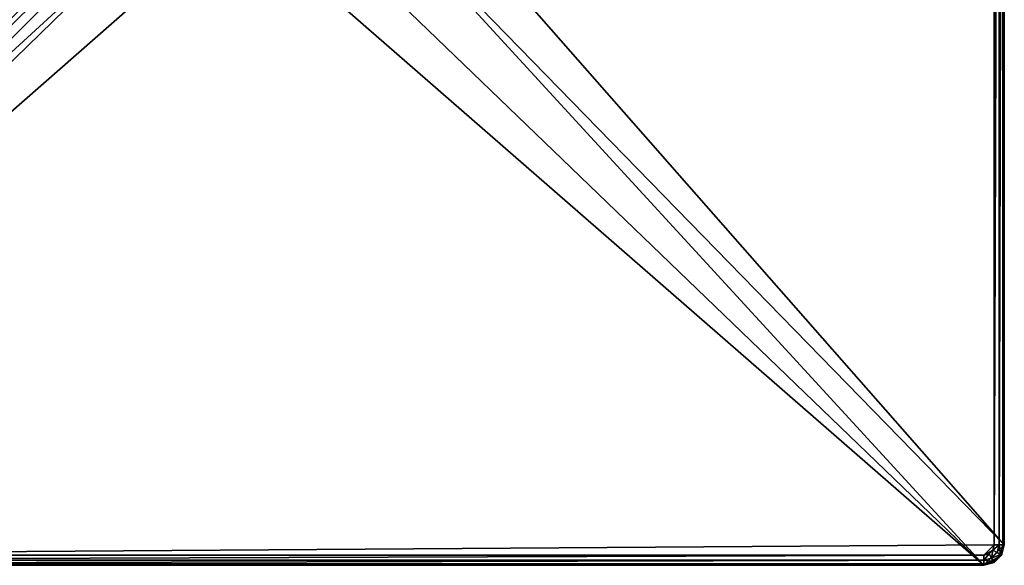
# Model space of a CAD drawing. Units: inches. Extents: x -150 to 150, y -150 to 150.
# Drawn here: x -43 to 150, y -150 to -43 of the extents above; entities that cross this region are included whole.
import ezdxf

# ---------------------------------------------------------------- set-up
doc = ezdxf.new("R2010")
doc.units = ezdxf.units.IN
doc.header["$MEASUREMENT"] = 0
doc.layers.add('253', color=7, linetype='Continuous')

msp = doc.modelspace()

# ---------------------------------------------------------------- linework, layer by layer
at = {"layer": '253', "color": 253}
for points in [[(148, 146, -191.66), (-148, -146, -191.66), (146, 148, -191.66)], [(-148, -146, -191.66), (-148, 146, -191.66), (146, 148, -191.66)], [(-150, -146, -179.66), (-22.26, 0.53, -179.66), (-150, 146, -179.66)], [(-146, -148, -191.66), (-148, -146, -191.66), (148, 146, -191.66)], [(148, 146, -191.66), (148, -146, -191.66), (-146, -148, -191.66)], [(22.26, -0.53, -179.66), (150, -146, -179.66), (150, 146, -179.66)], [(149, 146, -191.4), (149, -146, -191.4), (148, -146, -191.66)], [(149, 146, -191.4), (148, -146, -191.66), (148, 146, -191.66)], [(149.73, 146, -190.66), (149.73, -146, -190.66), (149, -146, -191.4)], [(149.73, 146, -190.66), (149, -146, -191.4), (149, 146, -191.4)], [(150, -146, -189.66), (149.73, -146, -190.66), (150, 146, -189.66)], [(150, 146, -189.66), (149.73, -146, -190.66), (149.73, 146, -190.66)], [(150, 146, -189.66), (150, 146, -179.66), (150, -146, -189.66)], [(150, -146, -189.66), (150, 146, -179.66), (150, -146, -179.66)], [(-19.54, -10.67, -179.66), (-22.26, 0.53, -179.66), (-150, -146, -179.66)], [(19.01, -11.58, -179.66), (150, -146, -179.66), (22.26, -0.53, -179.66)], [(-150, -146, -179.66), (-11.58, -19.01, -179.66), (-19.54, -10.67, -179.66)], [(10.67, -19.54, -179.66), (146, -150, -179.66), (19.01, -11.58, -179.66)], [(19.01, -11.58, -179.66), (146, -150, -179.66), (150, -146, -179.66)], [(-150, -146, -179.66), (-146, -150, -179.66), (-11.58, -19.01, -179.66)], [(-11.58, -19.01, -179.66), (-146, -150, -179.66), (-0.53, -22.26, -179.66)], [(-0.53, -22.26, -179.66), (146, -150, -179.66), (10.67, -19.54, -179.66)], [(-0.53, -22.26, -179.66), (-146, -150, -179.66), (146, -150, -179.66)], [(-146, -148, -191.66), (148, -146, -191.66), (146, -148, -191.66)], [(146, -148, -191.66), (148, -146, -191.66), (147.73, -147, -191.66)], [(146, -150, -179.66), (149.46, -148, -179.66), (150, -146, -179.66)], [(149, -146, -191.4), (148.6, -147.5, -191.4), (147.73, -147, -191.66)], [(147.73, -147, -191.66), (148, -146, -191.66), (149, -146, -191.4)], [(149, -146, -191.4), (149.23, -147.87, -190.66), (148.6, -147.5, -191.4)], [(149.73, -146, -190.66), (149.23, -147.87, -190.66), (149, -146, -191.4)], [(149.46, -148, -189.66), (149.23, -147.87, -190.66), (150, -146, -189.66)], [(150, -146, -189.66), (149.23, -147.87, -190.66), (149.73, -146, -190.66)], [(150, -146, -189.66), (150, -146, -179.66), (149.46, -148, -189.66)], [(149.46, -148, -189.66), (150, -146, -179.66), (149.46, -148, -179.66)], [(146, -149, -191.4), (-146, -149, -191.4), (146, -148, -191.66)], [(146, -148, -191.66), (-146, -149, -191.4), (-146, -148, -191.66)], [(146, -148, -191.66), (147.73, -147, -191.66), (147, -147.73, -191.66)], [(147, -147.73, -191.66), (147.5, -148.6, -191.4), (146, -149, -191.4)], [(147, -147.73, -191.66), (146, -149, -191.4), (146, -148, -191.66)], [(148, -149.46, -179.66), (149.46, -148, -179.66), (146, -150, -179.66)], [(147.87, -149.23, -190.66), (146, -149, -191.4), (147.5, -148.6, -191.4)], [(147.73, -147, -191.66), (147.5, -148.6, -191.4), (147, -147.73, -191.66)], [(147.73, -147, -191.66), (148.6, -147.5, -191.4), (147.5, -148.6, -191.4)], [(149.23, -147.87, -190.66), (147.5, -148.6, -191.4), (148.6, -147.5, -191.4)], [(147.87, -149.23, -190.66), (147.5, -148.6, -191.4), (149.23, -147.87, -190.66)], [(149.46, -148, -189.66), (147.87, -149.23, -190.66), (149.23, -147.87, -190.66)], [(148, -149.46, -189.66), (147.87, -149.23, -190.66), (149.46, -148, -189.66)], [(149.46, -148, -189.66), (149.46, -148, -179.66), (148, -149.46, -189.66)], [(148, -149.46, -189.66), (149.46, -148, -179.66), (148, -149.46, -179.66)], [(146, -149.73, -190.66), (-146, -149.73, -190.66), (146, -149, -191.4)], [(146, -149, -191.4), (-146, -149.73, -190.66), (-146, -149, -191.4)], [(146, -150, -189.66), (-146, -150, -189.66), (146, -149.73, -190.66)], [(146, -149.73, -190.66), (-146, -150, -189.66), (-146, -149.73, -190.66)], [(-146, -150, -189.66), (146, -150, -189.66), (-146, -150, -179.66)], [(-146, -150, -179.66), (146, -150, -189.66), (146, -150, -179.66)], [(146, -149.73, -190.66), (146, -149, -191.4), (147.87, -149.23, -190.66)], [(148, -149.46, -189.66), (146, -149.73, -190.66), (147.87, -149.23, -190.66)], [(146, -150, -189.66), (146, -149.73, -190.66), (148, -149.46, -189.66)], [(148, -149.46, -189.66), (148, -149.46, -179.66), (146, -150, -189.66)], [(146, -150, -189.66), (148, -149.46, -179.66), (146, -150, -179.66)]]:
    msp.add_3dface(points, dxfattribs=at)

doc.saveas('drawing.dxf')
